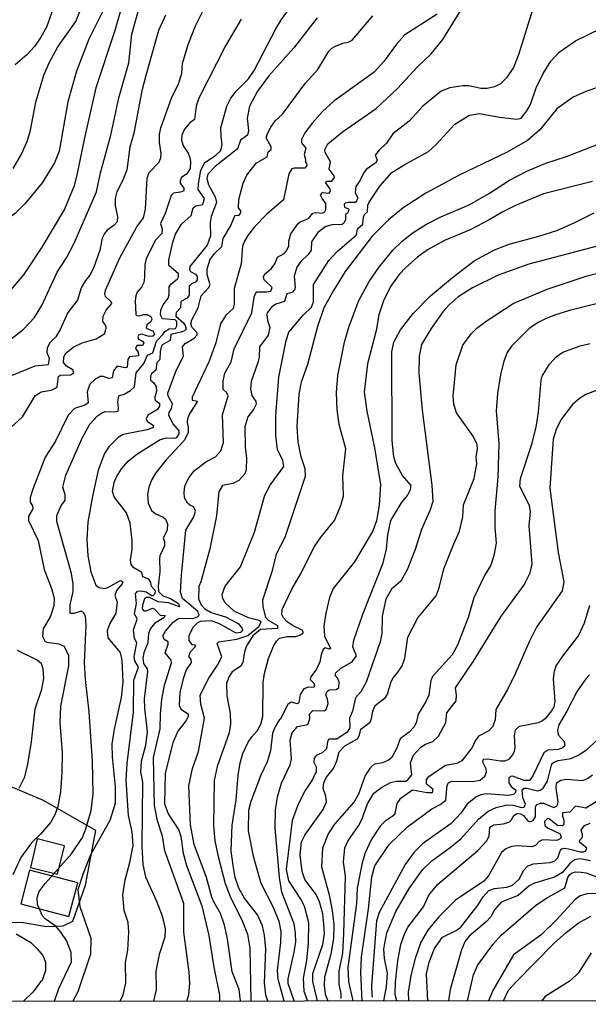
# Model space of a CAD drawing. Extents: x 188424 to 190530, y 1675395 to 1677062.
# Drawn here: x 188942 to 189046, y 1675398 to 1675579 of the extents above; entities that cross this region are included whole.
import ezdxf

# ---------------------------------------------------------------- set-up
doc = ezdxf.new("R2010")
doc.units = 0
doc.header["$LTSCALE"] = 0.04
doc.header["$MEASUREMENT"] = 0
for name, color, linetype in [('U-curvas', 254, 'CONTINUOUS'), ('U-planimétrico', 7, 'CONTINUOUS'), ('V-CURVA_DE_NIVEL', 4, 'CONTINUOUS'), ('V-CURVA_MESTRA', 1, 'CONTINUOUS'), ('V-LOTE', 1, 'CONTINUOUS'), ('V-PREDIO', 7, 'CONTINUOUS'), ('X-LIMITE_1000', 7, 'CONTINUOUS')]:
    doc.layers.add(name, color=color, linetype=linetype)

# ---------------------------------------------------------------- blocks, each defined once
blk = doc.blocks.new('872CIVA')
at = {"layer": 'V-CURVA_DE_NIVEL', "color": 251}
for points in [[(188940.33, 1675552.01), (188941.87, 1675554.66), (188942.97, 1675557.14), (188943.56, 1675559.07), (188944.54, 1675564.21), (188946.02, 1675569.19), (188946.99, 1675571.48), (188948.6, 1675574.41), (188951.88, 1675579.07), (188952.67, 1675580.94)], [(188947.74, 1675581.48), (188946.48, 1675578.06), (188945.44, 1675576.21), (188944.26, 1675574.46), (188942.9, 1675572.93), (188940.73, 1675571.09)], [(188960.61, 1675582.72), (188959.01, 1675577.22), (188955.59, 1675566.86), (188953.49, 1675557.66), (188952.17, 1675551.05), (188951.57, 1675548.83), (188949.84, 1675544.52), (188945.62, 1675537.47), (188942.24, 1675532.43), (188939.54, 1675529.18)], [(188968.43, 1675580.22), (188967.12, 1675577.43), (188964.79, 1675569.13), (188964.08, 1675566.28), (188962.58, 1675558.48), (188961.85, 1675555.9), (188961.33, 1675551.72), (188960.58, 1675549.85), (188959.47, 1675547.68), (188959.13, 1675546.49), (188959.17, 1675545.12), (188959.57, 1675543.12), (188959.53, 1675542.18), (188959, 1675541.54), (188957.68, 1675540.61), (188957.22, 1675540), (188956.78, 1675539.13), (188956.33, 1675536.96), (188955.18, 1675533.65), (188954.49, 1675532.32), (188953.66, 1675531.38), (188952.86, 1675530.01), (188952.24, 1675527.74), (188950.44, 1675525.47), (188949.04, 1675522.3), (188948.25, 1675520.95), (188947.07, 1675519.81), (188946.61, 1675518.89), (188946.58, 1675518.08), (188946.97, 1675517.02), (188946.83, 1675515.83), (188944.33, 1675515.56), (188940, 1675513.81)], [(188982.4, 1675579.54), (188979.49, 1675574.57), (188974.6, 1675564.96), (188974.06, 1675563.46), (188973.75, 1675561.05), (188972.9, 1675560.4), (188971.94, 1675559.27), (188971.42, 1675558.16), (188971.37, 1675557.23), (188971.71, 1675556.19), (188972.64, 1675554.79), (188972.94, 1675553.96), (188973.06, 1675553.31), (188972.97, 1675552), (188972.37, 1675551.04), (188971.41, 1675550.33), (188971.15, 1675549.74), (188971.11, 1675549.27), (188971.79, 1675548.36), (188971.79, 1675547.89), (188971.17, 1675547.61), (188969.88, 1675547.44), (188969.48, 1675547.02), (188968.39, 1675543.73), (188967.5, 1675541.89), (188967.79, 1675540.8), (188967.73, 1675540), (188966.59, 1675538.81), (188964.86, 1675535.42), (188964.6, 1675534.32), (188964.59, 1675531.98), (188964.41, 1675530.96), (188963.99, 1675530.13), (188963.22, 1675529.21), (188962.95, 1675528.56)], [(188972.61, 1675574.82), (188973.96, 1675578.3), (188975.67, 1675581.73)], [(188988.76, 1675577.7), (188989.81, 1675579.45), (188992.45, 1675583.16), (188995.66, 1675585.69), (188999.38, 1675587.93), (189002.18, 1675589.86), (189004.21, 1675591.42), (189006.03, 1675593.15), (189011.29, 1675599.34), (189018.15, 1675607.85), (189022.44, 1675612.76), (189023.77, 1675614.86), (189025.87, 1675619.46), (189031.58, 1675636.55), (189033.53, 1675640.21), (189034.49, 1675641.4), (189036.04, 1675642.91), (189038.32, 1675644.5), (189042.26, 1675646.49), (189044.1, 1675647), (189046.24, 1675647.09), (189048.51, 1675646.65)], [(188987.9, 1675555.97), (188986.98, 1675557.62), (188987.23, 1675558.46), (188987.87, 1675559.62), (188988.7, 1675560.81), (188990, 1675562.03), (188994.17, 1675567.67), (188996.54, 1675570.22), (188998.52, 1675573.62), (188999.08, 1675574.19), (188999.76, 1675574.56), (189001.14, 1675575.08), (189002.12, 1675575.25), (189002.85, 1675575.66), (189006.63, 1675580.11)], [(189018.53, 1675580.43), (189012.56, 1675576.6), (189010.99, 1675574.92), (189008.65, 1675571.74), (189006.9, 1675569.72), (188999.46, 1675564.41), (188997.39, 1675562.49), (188995.52, 1675560.39), (188994.13, 1675558.54), (188993.51, 1675557.33), (188993.51, 1675556.73), (188994.3, 1675555.75), (188993.98, 1675554.58), (188994.25, 1675553.68), (188994.21, 1675553.17), (188994.45, 1675552.94), (188994.5, 1675552.55), (188994.1, 1675552.03), (188992.2, 1675552.07), (188991.7, 1675551.91), (188991.19, 1675551.02), (188990.21, 1675546.25), (188987.14, 1675543.58), (188984.83, 1675541.27), (188983.59, 1675539.67), (188982.97, 1675538.58), (188982.64, 1675537.67), (188982.37, 1675534.4), (188981.12, 1675529.9), (188981.11, 1675526.95), (188980.93, 1675526.2), (188979.57, 1675524.98), (188978.57, 1675523.38), (188977.68, 1675519.85), (188976.48, 1675516.5), (188973.33, 1675509.83), (188973.35, 1675509.3), (188974.32, 1675509.12), (188972.85, 1675506.77), (188972.5, 1675505.88), (188972.41, 1675505.16), (188972.63, 1675504.28), (188972.61, 1675503.26), (188971.86, 1675501.85), (188968.5, 1675498.25), (188966.65, 1675495.94), (188965.92, 1675494.69), (188965.36, 1675493.3), (188965.1, 1675492.01), (188965.26, 1675490.3), (188965.88, 1675488.95), (188966.55, 1675488.41), (188968.03, 1675487.73), (188968.45, 1675487.37), (188968.79, 1675486.5), (188968.72, 1675485.37), (188967.99, 1675483.94), (188968.25, 1675483.26), (188968.27, 1675482.45), (188967.4, 1675480.62), (188967.3, 1675480.06), (188967.39, 1675477.7), (188967.06, 1675475.11), (188967.13, 1675474.04), (188967.97, 1675473.27)], [(189007.27, 1675563.07), (189011.21, 1675566.76), (189014.88, 1675570.73), (189017.41, 1675573.15), (189019.54, 1675575.77), (189023.1, 1675581.51), (189024.38, 1675583.13), (189026.42, 1675585.15), (189027.31, 1675585.9), (189029.37, 1675587.11), (189034.2, 1675588.8), (189035.73, 1675589.86), (189036.25, 1675591.31), (189036.55, 1675594.27), (189037.23, 1675596.63), (189038.11, 1675598.65), (189038.93, 1675599.71), (189040.86, 1675601.1), (189042.82, 1675601.99), (189046.28, 1675602.79), (189051.3, 1675603.35)], [(189036.47, 1675582.39), (189033.5, 1675572.91), (189032.55, 1675570.58), (189031.26, 1675568.69), (189030.15, 1675567.62), (189029.08, 1675567.04), (189027.69, 1675566.74), (189026.57, 1675566.76), (189024.35, 1675567.2), (189023.26, 1675567.24), (189020.82, 1675566.84), (189019.26, 1675566.24), (189015.89, 1675563.49), (189013.36, 1675560.69), (189010.34, 1675558.4), (189009.14, 1675556.67), (189007.81, 1675555.38), (189007.1, 1675554.45), (189007.43, 1675553.61), (189007.26, 1675553.09), (189005.43, 1675551.82), (189004.9, 1675551.13), (189004.28, 1675549.75), (189003.54, 1675548.65), (189003.36, 1675547.58), (189003.87, 1675546.51), (189003.65, 1675546.02), (189003.41, 1675545.74), (189002.09, 1675545.74), (189001.56, 1675545.62), (189001.34, 1675545.4), (189001.4, 1675544.85), (189002.18, 1675544.54), (189002.25, 1675544.32), (189001.98, 1675543.77), (189001.62, 1675543.5), (189001.63, 1675542.62), (189001.31, 1675541.91), (189000.99, 1675541.65), (188999.18, 1675541.63), (188997.98, 1675541.33), (188996.54, 1675540.2), (188995.34, 1675538.51), (188995.26, 1675536.97), (188994.74, 1675536.17), (188993.37, 1675534.87), (188992.63, 1675533.8), (188992.16, 1675532.14), (188992.34, 1675530.07), (188992.23, 1675529.63), (188991.77, 1675529.14), (188990.79, 1675528.92), (188990.37, 1675527.5), (188988.78, 1675527), (188987.94, 1675526.47), (188987.19, 1675525.38), (188987.08, 1675525.03), (188987.22, 1675524), (188987.65, 1675522.67), (188987.33, 1675521.28), (188985.76, 1675519.16), (188985.68, 1675517.22), (188985.48, 1675516.27), (188984.21, 1675512.73), (188984.09, 1675511.39), (188984.36, 1675510.19), (188985.08, 1675509.05), (188985.14, 1675508.57), (188984.67, 1675507.57), (188983.61, 1675506.25), (188983.03, 1675504.39), (188983.12, 1675500.61), (188983.36, 1675498.68), (188983.32, 1675496.46), (188983.07, 1675495.75), (188981.94, 1675494.48), (188980.85, 1675493.97), (188978.94, 1675493.6), (188978.26, 1675492.43), (188977.86, 1675488.02), (188976.59, 1675481.94)], [(189067.37, 1675573.51), (189045.93, 1675566.2), (189043.54, 1675565.12), (189040.57, 1675562.97), (189037.42, 1675559.11), (189035.13, 1675557.14)], [(188956.88, 1675580.96), (188954.31, 1675575.82), (188952, 1675569.9), (188950.41, 1675564.29), (188948.81, 1675555.2), (188947.96, 1675553.04), (188945.71, 1675549.38)], [(188978.66, 1675559.46), (188979.75, 1675563.49), (188980.45, 1675564.96), (188981.43, 1675566.25), (188983.72, 1675568.52), (188984.8, 1675570.06), (188988.76, 1675577.7)], [(188987.27, 1675398.6), (188986.93, 1675399.68), (188986.66, 1675401.93), (188986.9, 1675408.15), (188986.71, 1675410.7), (188986.31, 1675412.46), (188985.38, 1675414.49), (188982.97, 1675417.56), (188981.95, 1675419.36), (188981.3, 1675421.32), (188980.88, 1675423.54), (188980.54, 1675426.27), (188980.75, 1675430.97), (188981.43, 1675435.68), (188981.84, 1675440.22), (188982.17, 1675442.45), (188982.68, 1675444.21), (188983.68, 1675446.31), (188984.32, 1675447.29), (188985.36, 1675448.42), (188986.01, 1675449.6), (188986.35, 1675450.99), (188986.44, 1675457.32), (188986.66, 1675458.91), (188987.39, 1675461.73), (188988.36, 1675464), (188988.92, 1675464.89), (188989.46, 1675465.42), (188990.78, 1675465.78), (188992.45, 1675465.78), (188993.18, 1675466.02), (188993.78, 1675466.46), (188993.74, 1675466.89), (188991.98, 1675467.71), (188990.86, 1675468.47), (188990.18, 1675469.17), (188989.85, 1675469.8), (188989.94, 1675470.71), (188991.69, 1675474.46), (188993.29, 1675477.22), (188995.88, 1675482.35), (188997.1, 1675484.13), (188999.58, 1675487.15), (189000.75, 1675489.88), (189001.21, 1675491.67), (189001.14, 1675495.34), (189001.69, 1675500.35), (189000.45, 1675504.84), (189000.06, 1675507.57), (188999.92, 1675510.71), (189000.17, 1675513.86), (189001.43, 1675519.98), (189002.29, 1675522.95), (189004.07, 1675527.65), (189005.94, 1675531.16), (189007.76, 1675533.74), (189010.34, 1675536.94), (189012.05, 1675538.63), (189014.1, 1675540.23), (189016.52, 1675541.74), (189019.03, 1675543), (189024.53, 1675545.38), (189028.17, 1675547.45), (189031.84, 1675549.87), (189035, 1675551.51), (189038.53, 1675553), (189042.31, 1675554.23), (189054.03, 1675558.78)], [(188967.31, 1675558.26), (188967.55, 1675559.46), (188969.56, 1675564.97), (188970.85, 1675567.59), (188971.43, 1675569.51), (188971.56, 1675571.34), (188972.61, 1675574.82)], [(189047.15, 1675549.61), (189038.13, 1675547.31), (189032.97, 1675545.18), (189030.6, 1675544.03), (189028.09, 1675542.52), (189024.57, 1675540.7), (189019.84, 1675538.74), (189016.71, 1675537.01), (189014.85, 1675535.67), (189012.74, 1675533.76), (189011.52, 1675532.47), (189009.92, 1675530.27)], [(188992.16, 1675398.6), (188991.05, 1675401.83), (188991.05, 1675402.66), (188992.17, 1675407.57), (188992.45, 1675409.41), (188992.4, 1675411.05), (188992.15, 1675412.83), (188989.85, 1675418.65), (188989.45, 1675421.37), (188988.62, 1675430.47), (188988.68, 1675433.75), (188989.09, 1675436.22), (188989.8, 1675438.73), (188991.39, 1675442.09), (188991.66, 1675443.24), (188991.44, 1675446.67), (188991.76, 1675448.02), (188992.76, 1675449.18), (188994.69, 1675449.52), (188995.03, 1675450.56), (188994.99, 1675451.43), (188995.57, 1675452.14), (188997.7, 1675452.03), (188998.03, 1675452.31), (188998.41, 1675453.44), (188998.32, 1675454.2), (188997.99, 1675455), (188998.17, 1675455.55), (188998.57, 1675455.91), (188999.91, 1675456.02), (189000.36, 1675456.34), (189000.46, 1675457.32), (189000.21, 1675458.01), (188999.7, 1675458.56), (188999.81, 1675459.09), (189000.74, 1675459.91), (189002.83, 1675461.09), (189003.63, 1675462.22), (189002.99, 1675463.88), (189003.14, 1675465.07), (189004.79, 1675469.85), (189008.57, 1675479.34), (189009.18, 1675481.86), (189009.41, 1675484.48), (189009.94, 1675487.12), (189011.92, 1675490.37), (189013.03, 1675491.71), (189013.6, 1675492.84), (189013.72, 1675493.55), (189012.14, 1675495.41), (189010.9, 1675497.66), (189010.49, 1675498.86), (189010.19, 1675501.89), (189010.15, 1675518.19), (189010.52, 1675520), (189011.76, 1675522.27), (189014.1, 1675525.27), (189017.27, 1675528.5), (189021.35, 1675531.93), (189025.34, 1675534.96), (189029.07, 1675537), (189031.76, 1675538.07), (189037.26, 1675539.52), (189040.57, 1675540.59), (189043.77, 1675541.98), (189047.44, 1675543.85)], [(188998.61, 1675551.89), (188998.85, 1675553.24), (188997.89, 1675554.95), (188997.77, 1675555.42), (188998.38, 1675556.51), (189001.03, 1675558.75), (189007.27, 1675563.07)], [(188941.44, 1675437.8), (188942.49, 1675439.9), (188943.07, 1675442.23), (188943.71, 1675446.33), (188944.39, 1675452.42), (188945.66, 1675456.06), (188945.98, 1675458), (188945.9, 1675459.79), (188945.58, 1675460.69), (188944.77, 1675461.38), (188941.18, 1675463.18)], [(188939.21, 1675503.61), (188942.09, 1675506.21), (188944.44, 1675510.08), (188945.51, 1675510.81), (188947.39, 1675511.15), (188948.17, 1675511.5), (188948.46, 1675511.78), (188948.7, 1675513.66), (188949.01, 1675513.92), (188950.95, 1675513.99), (188951.53, 1675514.36), (188951.33, 1675514.89), (188950.17, 1675515.57), (188949.61, 1675516.26), (188949.67, 1675517.28), (188950.05, 1675517.95), (188951.4, 1675519.1), (188953.06, 1675519.85), (188955.68, 1675520.61), (188957.26, 1675521.59), (188957.51, 1675522.65), (188957.41, 1675523.08), (188956.88, 1675523.79), (188956.93, 1675524.8), (188957.52, 1675525.92), (188958.53, 1675527.12), (188958.42, 1675527.45), (188957.35, 1675528.43), (188957.26, 1675528.87), (188957.4, 1675529.6), (188960.02, 1675535.56), (188963.14, 1675541.26), (188964.36, 1675542.93), (188964.74, 1675544.51), (188965.06, 1675550.21), (188965.39, 1675551.2), (188967.21, 1675553.13), (188967.55, 1675553.96), (188967.62, 1675554.73), (188967.3, 1675556.8), (188967.31, 1675558.26)], [(188947.96, 1675398.56), (188948.78, 1675400.92), (188951.11, 1675405.8), (188951.03, 1675407.53), (188950.19, 1675409.76), (188949.17, 1675411.3), (188948.28, 1675412.34), (188946.26, 1675413.7), (188945.78, 1675414.3), (188944.86, 1675416.38), (188944.77, 1675417.65), (188945.18, 1675418.78), (188946.24, 1675420.23), (188951.09, 1675425.69), (188953.14, 1675428.7), (188953.78, 1675430.34), (188954.73, 1675433.71), (188955.11, 1675436.79), (188954.97, 1675442.81), (188954.39, 1675451.85), (188953.71, 1675457.81), (188953.51, 1675460.91), (188953.79, 1675467.87), (188953.68, 1675469.49), (188953.3, 1675470.17), (188952.92, 1675470.4), (188951.53, 1675469.98), (188951, 1675470.02), (188950.84, 1675470.2), (188950.89, 1675471.62), (188951.39, 1675474.03), (188951.43, 1675475.38), (188951.13, 1675477.34), (188948.4, 1675486.93), (188948.4, 1675488.07), (188949.2, 1675489.88), (188949.97, 1675490.82), (188949.95, 1675491.86), (188949.49, 1675493.26), (188950.08, 1675495.48), (188953.06, 1675502.32), (188954.51, 1675504.86), (188955.91, 1675506.43), (188956.66, 1675506.9), (188957.33, 1675507.19), (188959.03, 1675507.14), (188959.68, 1675507.3), (188959.8, 1675507.99), (188959.62, 1675509.01), (188959.83, 1675510.1), (188960.81, 1675510.41), (188961.97, 1675511.06), (188962.7, 1675511.74), (188963.04, 1675514.32), (188964.46, 1675516.05), (188965.12, 1675517.61), (188966.11, 1675518.03), (188966.8, 1675520.19), (188967.95, 1675521.39), (188968.31, 1675521.97), (188969.1, 1675522.43), (188970.28, 1675522.5), (188970.53, 1675523.01), (188970.55, 1675523.8), (188970.23, 1675524.08), (188967.88, 1675524.29), (188967.53, 1675525.05), (188967.59, 1675525.89), (188967.99, 1675526.87), (188968.93, 1675528.07), (188969.1, 1675528.72), (188969.1, 1675530.16), (188969.42, 1675530.65), (188970.64, 1675531.67), (188970.81, 1675532.01), (188970.81, 1675532.61), (188969.03, 1675534.12), (188969.03, 1675535.09), (188969.77, 1675538.39), (188970.26, 1675539.89), (188971.38, 1675541.75), (188973.14, 1675543.31), (188973.52, 1675544.72), (188974.03, 1675545.13), (188975.34, 1675545.36), (188975.65, 1675546.45), (188974.48, 1675548.15), (188974.49, 1675549.16), (188974.95, 1675551.7), (188975.67, 1675553.11), (188977.65, 1675554.38), (188978.63, 1675555.31), (188978.89, 1675556.41), (188978.67, 1675557.86), (188978.66, 1675559.46)], [(188982.77, 1675549.31), (188983.42, 1675550.74), (188985.12, 1675552.98), (188987.19, 1675554.13), (188987.36, 1675555.06), (188987.88, 1675555.47), (188987.9, 1675555.97)], [(189035.13, 1675557.14), (189031.4, 1675555.02), (189022.53, 1675550.76), (189016.4, 1675547.44), (189012.24, 1675544.74), (189009.52, 1675542.51)], [(188972.37, 1675398.58), (188972.75, 1675399.72), (188972.93, 1675401.83), (188972.79, 1675403.92), (188971.8, 1675411.29), (188971.79, 1675416.58), (188968.33, 1675426.25), (188967.89, 1675428.95), (188966.97, 1675431.81), (188966.43, 1675434.64), (188966.21, 1675443.43), (188967.46, 1675448.75), (188967.51, 1675451.53), (188967.77, 1675454.13), (188968.27, 1675456.78), (188969.53, 1675460.88), (188969.46, 1675461.42), (188968.37, 1675462.76), (188968.92, 1675464.36), (188968.92, 1675464.79), (188968.17, 1675465.2), (188967.95, 1675465.88), (188968.41, 1675466.75), (188969.86, 1675468.37), (188970.68, 1675469.04), (188971.06, 1675469.15), (188973.47, 1675469.07), (188974.34, 1675469.37), (188974.61, 1675469.66), (188974.39, 1675470.35), (188971.55, 1675472.78), (188971.2, 1675473.95), (188971.37, 1675477.07), (188972.19, 1675485.32), (188973.66, 1675487.8), (188973.97, 1675488.86), (188973.59, 1675489.7), (188973.1, 1675489.84), (188972.46, 1675490.33), (188971.93, 1675491.3), (188971.86, 1675492.28), (188972.02, 1675493.44), (188972.71, 1675495.01), (188973.72, 1675496.26), (188975.88, 1675497.92), (188977.66, 1675498.86), (188978.64, 1675499.94), (188979.15, 1675501.48), (188978.96, 1675506.62), (188979.97, 1675510.13), (188979.76, 1675510.65), (188979.08, 1675511.25), (188979.07, 1675512.89), (188979.39, 1675514.25), (188980.52, 1675516.37), (188981.1, 1675518.79), (188984.37, 1675525.37), (188984.77, 1675528.3), (188985.02, 1675528.98), (188985.26, 1675529.27), (188987.1, 1675529.25), (188987.85, 1675529.39), (188988.08, 1675530.09), (188986.63, 1675531.49), (188986.48, 1675532.06), (188986.74, 1675532.57), (188987.89, 1675533.51), (188988.6, 1675534.45), (188989.07, 1675535.63), (188990.28, 1675536.31), (188990.75, 1675536.8), (188991.17, 1675537.74), (188991.19, 1675538.62), (188991.52, 1675539.93), (188992.87, 1675541.89), (188993.26, 1675542.18), (188994.81, 1675542.78), (188995.56, 1675543.78), (188996.08, 1675543.89), (188997.34, 1675543.74), (188997.78, 1675544.03), (188997.96, 1675544.36), (188998.01, 1675545.56), (188997.28, 1675546.44), (188997.03, 1675547.05), (188997.38, 1675547.56), (188998.6, 1675547.47), (188998.83, 1675547.82), (188998.81, 1675548.18), (188997.96, 1675549.38), (188998.1, 1675549.69), (188999.12, 1675549.65), (188999.56, 1675550.34), (188999.54, 1675550.64), (188998.61, 1675551.89)], [(188945.71, 1675549.38), (188942.48, 1675545.47), (188940.76, 1675543.78), (188934.64, 1675539.14), (188929.8, 1675534.42), (188927.62, 1675531.84), (188925.46, 1675529.01), (188923.71, 1675525.99), (188918.82, 1675515.57), (188917.03, 1675512.64), (188914.98, 1675510.31), (188911.47, 1675506.95), (188907.94, 1675506.5)], [(188960.08, 1675398.57), (188960.61, 1675399.73), (188961.15, 1675401.86), (188961.09, 1675405.66), (188961.47, 1675407.95), (188961.69, 1675411.28), (188961.53, 1675413.03), (188960.82, 1675415.25), (188960.54, 1675418.18), (188960.98, 1675420.91), (188961.87, 1675424.09), (188962.45, 1675427.23), (188962.27, 1675429.75), (188961.63, 1675432.75), (188961.17, 1675439.33), (188961.35, 1675442.35), (188962.53, 1675451.81), (188962.59, 1675457.7), (188963.48, 1675460.13), (188962.77, 1675461.29), (188962.68, 1675462.06), (188963.13, 1675464.6), (188962.7, 1675465.37), (188962.51, 1675466.96), (188963.24, 1675468.93), (188962.73, 1675470.02), (188963.08, 1675471.84), (188962.9, 1675473.64), (188963.27, 1675474.1), (188963.94, 1675474.18), (188964.84, 1675474), (188965.92, 1675473.29), (188966.17, 1675473.29), (188966.55, 1675473.67), (188966.62, 1675474.2), (188965.83, 1675474.97), (188965.7, 1675475.7), (188965.37, 1675476.33), (188964.26, 1675476.73), (188964.08, 1675477.55), (188962.57, 1675478.42), (188962.1, 1675479.02), (188961.97, 1675479.84), (188962.27, 1675481.93), (188962.27, 1675483.44), (188961.95, 1675486.67), (188961.27, 1675488.54), (188958.97, 1675491.5), (188958.69, 1675492.48), (188958.99, 1675494.14), (188959.4, 1675495.19), (188960.32, 1675496.64), (188961.57, 1675498.04), (188963.17, 1675499.34), (188967.48, 1675502.06), (188968.59, 1675502.37), (188970.05, 1675502.28), (188970.54, 1675502.44), (188970.97, 1675503.12), (188970.95, 1675503.63), (188969.82, 1675504.94), (188969.06, 1675506.47), (188969.13, 1675507.05), (188969.57, 1675507.75), (188969.73, 1675508.65), (188968.94, 1675510.03), (188968.84, 1675510.61), (188970.34, 1675514.6), (188971.73, 1675517.47), (188971.55, 1675519.13), (188972.08, 1675519.76), (188973.7, 1675520.7), (188974.28, 1675521.32), (188974.28, 1675521.72), (188973.29, 1675522.76), (188973.1, 1675523.43), (188973.27, 1675524.09), (188974.44, 1675526.29), (188975.01, 1675528.56), (188976.37, 1675529.99), (188976.66, 1675530.54), (188976.1, 1675532.47), (188976.12, 1675533.42), (188976.63, 1675535.11), (188977.44, 1675536.31), (188978.83, 1675537.61), (188979.05, 1675539.09), (188980.39, 1675541.39), (188981.3, 1675543.38), (188981.96, 1675543.31), (188982.32, 1675543.85), (188982.3, 1675544.2), (188981.88, 1675544.76), (188981.94, 1675546.31), (188982.77, 1675549.31)], [(188996.45, 1675398.61), (188995.61, 1675402.16), (188995.61, 1675403.68), (188997.43, 1675408.99), (188997.73, 1675411.05), (188997.63, 1675412.82), (188997.41, 1675414.68), (188996.84, 1675416.89), (188996.21, 1675418.22), (188994.13, 1675420.96), (188993.64, 1675422.48), (188993.28, 1675425.51), (188993.5, 1675427.92), (188994.14, 1675429.16), (188997.49, 1675433.87), (188998.09, 1675435.29), (188997.97, 1675436.32), (188997.52, 1675437.76), (188997.61, 1675438.82), (188998.03, 1675439.76), (188999.39, 1675441.44), (189000.01, 1675442.87), (189000.47, 1675444.53), (189001.47, 1675445.63), (189003.83, 1675446.91), (189004.2, 1675447.56), (189004.43, 1675448.67), (189006.14, 1675449.96), (189006.43, 1675450.67), (189006.65, 1675451.98), (189007.1, 1675453.07), (189009.01, 1675454.53), (189009.38, 1675455.13), (189010.01, 1675457.46), (189010.37, 1675458.16), (189011.15, 1675459), (189012.05, 1675460.34), (189012.55, 1675461.75), (189013.1, 1675465.62), (189014.94, 1675469.19), (189018.29, 1675473.28), (189018.9, 1675474.72), (189019.73, 1675478.21), (189021.57, 1675482.84), (189022.65, 1675485.14), (189023.23, 1675487.81), (189023.38, 1675490.01), (189025.34, 1675494.84), (189025.84, 1675497.56), (189025.72, 1675498.82), (189025.95, 1675500.31), (189025.85, 1675501.15), (189025.11, 1675502.7), (189022.09, 1675506.95), (189021.59, 1675508.55), (189021.44, 1675510.04), (189022, 1675515.8), (189023.25, 1675519.41), (189024.74, 1675521.51), (189025.84, 1675522.58), (189027.53, 1675523.86), (189032.49, 1675527.1), (189038.75, 1675529.76), (189046.15, 1675532.23), (189061.12, 1675536.05)], [(189009.52, 1675542.51), (189006.51, 1675539.54), (189001.56, 1675532.99), (188999.39, 1675529.53), (188997.64, 1675526.3), (188996.44, 1675522.87), (188994.62, 1675515.9), (188993.45, 1675512.63), (188992.98, 1675510.43), (188992.66, 1675504.44), (188992.81, 1675501.64), (188993.29, 1675499.09), (188994.12, 1675496.71), (188994.15, 1675495.26), (188990.45, 1675484), (188988.86, 1675480.9), (188988.02, 1675477.7), (188986.33, 1675472.48), (188986.36, 1675471.2), (188986.84, 1675469.29), (188987.36, 1675468.74), (188989.1, 1675467.77), (188989.09, 1675467.24), (188985.97, 1675467.04), (188984.5, 1675465.87), (188983.39, 1675464.06), (188983.01, 1675462.93), (188982.66, 1675460.99), (188982.29, 1675460.31), (188980.71, 1675459.22), (188980.17, 1675458.38), (188979.7, 1675457.15), (188979.75, 1675454.84), (188980.38, 1675451.59), (188980.44, 1675449.66), (188980.18, 1675448.03), (188977.93, 1675441.82), (188977.38, 1675439.2), (188977.26, 1675430.87), (188977.54, 1675428.11), (188978.05, 1675425.48), (188979.41, 1675420.27), (188980.36, 1675417.83), (188982.65, 1675413.26), (188983.53, 1675410.88), (188983.99, 1675408.33), (188984.15, 1675398.6)], [(189051.3, 1675527.9), (189042.9, 1675525.85), (189040.1, 1675524.99), (189038.49, 1675524.3), (189037.26, 1675523.68), (189035.49, 1675522.49), (189032.22, 1675519.26), (189031.42, 1675518.08), (189030.78, 1675516.5), (189030.17, 1675513.95), (189029.6, 1675510.52), (189029.36, 1675507.34), (189029.85, 1675501.33), (189029.7, 1675495.09), (189029.16, 1675488.89), (189029.12, 1675485.83), (189029.37, 1675482.97), (189028.92, 1675480.71), (189028.38, 1675478.93), (189027.2, 1675476.99), (189025.24, 1675472.87), (189024.2, 1675469.28), (189022.28, 1675464.14), (189021.28, 1675462.35), (189017.67, 1675458.4), (189017.35, 1675457.67), (189016.97, 1675454.94), (189016.37, 1675453.68), (189015, 1675451.47), (189014.63, 1675449.85), (189014.25, 1675449.14), (189013.33, 1675448.11), (189011.66, 1675446.89), (189010.99, 1675445.08), (189010.09, 1675443.39), (189009.54, 1675442.96), (189008.43, 1675442.45), (189007.03, 1675442.22), (189006.61, 1675442.01), (189006.12, 1675441.45), (189005.24, 1675440.12), (189004.02, 1675436.73)], [(189000.82, 1675399.04), (189000.83, 1675399.61), (189000.84, 1675399.97), (189000.44, 1675401.62), (189000.42, 1675404.11), (189001.13, 1675407.39), (189001.33, 1675411.03), (189001.6, 1675421.57), (189001.26, 1675424.19), (189001.51, 1675426.84), (189002.02, 1675428.04), (189004.03, 1675430.85), (189004.63, 1675432.06), (189005.64, 1675434.9), (189006.85, 1675436.87), (189008.23, 1675437.96), (189009.91, 1675438.83), (189010.94, 1675439.11), (189012.71, 1675439.12), (189013.12, 1675439.34), (189013.81, 1675440.28), (189013.59, 1675442.49), (189014.12, 1675443.89), (189015.52, 1675445.37), (189016.35, 1675445.91), (189017.71, 1675446.43), (189018.74, 1675447.38), (189020.11, 1675449.91), (189020.26, 1675451.69), (189022, 1675453.93), (189022.06, 1675454.93), (189021.9, 1675456.31), (189025.22, 1675461.22), (189030.23, 1675469.38), (189034.56, 1675475.25), (189035.63, 1675477.46), (189036.03, 1675479.14), (189035.45, 1675486.15), (189035.68, 1675488.82), (189035.54, 1675489.84), (189033.74, 1675493.47), (189033.89, 1675494.88), (189035.97, 1675501.21), (189036.78, 1675504.3), (189037.21, 1675507.11), (189037.65, 1675513.02), (189037.85, 1675513.75), (189039.21, 1675515.94), (189040.41, 1675517.3), (189041.66, 1675518.15), (189044.87, 1675519.34), (189046.68, 1675519.74)], [(189009.92, 1675530.27), (189008.6, 1675527.62), (189007.76, 1675525), (189007.24, 1675522.17), (189005.68, 1675516.03), (189005.04, 1675510.8), (189005.52, 1675507.28)], [(188962.95, 1675528.56), (188962.82, 1675527.63), (188962.95, 1675525.07), (188963.15, 1675524.9), (188963.65, 1675524.85)], [(188963.65, 1675524.85), (188964.46, 1675525.1), (188965.03, 1675525.1), (188965.8, 1675524.65), (188965.92, 1675524.14), (188965.66, 1675523.65), (188965.01, 1675523.16), (188964.89, 1675522.57), (188966.17, 1675522.03), (188966.43, 1675521.34), (188966.12, 1675521.08), (188965.43, 1675521.05), (188964.04, 1675521.45), (188963.52, 1675521.36), (188963.33, 1675520.98), (188963.47, 1675520.53), (188964.17, 1675520.19), (188964.41, 1675519.81), (188964.21, 1675519.35), (188963.12, 1675519.37), (188962.93, 1675518.83), (188963.37, 1675518.18), (188963.45, 1675517.5), (188961.77, 1675517.26), (188961.51, 1675516.81), (188961.37, 1675515.37), (188961.03, 1675515.28), (188959.51, 1675515.58), (188958.88, 1675514.72), (188958.61, 1675513.43), (188957.97, 1675513.3), (188956.99, 1675513.64), (188956.37, 1675513.66), (188955.32, 1675513.05), (188954.46, 1675512.28), (188953.99, 1675510.87), (188954.17, 1675508.79), (188953.57, 1675508.39), (188951.66, 1675507.77), (188950.51, 1675506.52), (188948.18, 1675501.78), (188946.25, 1675498.8), (188943.97, 1675492.93), (188943.51, 1675491.37), (188943.47, 1675490.49), (188943.91, 1675489.84), (188943.97, 1675489.28), (188943.2, 1675487.95), (188943.2, 1675487.15), (188944.95, 1675483.42), (188946.09, 1675478.1), (188947.45, 1675474.63), (188947.91, 1675472.8), (188947.87, 1675471.4), (188947.22, 1675469.48), (188945.87, 1675467.18), (188945.77, 1675465.78), (188946.17, 1675464.92), (188946.57, 1675464.69), (188948.77, 1675464.4), (188949.73, 1675463.98), (188950.53, 1675462.24), (188950.58, 1675460.38), (188949.06, 1675452.89), (188948.97, 1675449.91), (188949.37, 1675444.31), (188949.31, 1675440.69), (188949.11, 1675437.13), (188948.61, 1675434.45), (188948.01, 1675432.89), (188947.22, 1675431.47), (188945.42, 1675429.31), (188943.74, 1675427.71), (188941.78, 1675425.05), (188940.27, 1675421.83)], [(188940.93, 1675410.97), (188943.6, 1675409.36), (188944.78, 1675408.23), (188945.82, 1675406.99), (188946.31, 1675405.76), (188946.33, 1675404.19), (188945.68, 1675402.35), (188945.38, 1675402.15), (188944.02, 1675400.26), (188942.27, 1675398.55)], [(189051.99, 1675512.66), (189045.91, 1675510.32), (189044.71, 1675509.63), (189043.42, 1675508.52), (189041.31, 1675505.7), (189040.43, 1675503.89), (189039.88, 1675502.11), (189039.29, 1675493.08), (189040.78, 1675481.26), (189041.82, 1675475.83), (189041.52, 1675474.18), (189036.84, 1675467.46), (189035.45, 1675464.76), (189032.94, 1675459.02), (189031.44, 1675456.01), (189029.33, 1675452.3), (189029.18, 1675450.38), (189028.73, 1675449.12), (189028.02, 1675448.35), (189026.14, 1675447.41), (189025.45, 1675446.41), (189024.98, 1675445.32), (189023.07, 1675442.87), (189022.13, 1675442.36), (189020.02, 1675441.98), (189016.8, 1675439.76), (189016.49, 1675439.42), (189016.45, 1675438.65), (189017.71, 1675437.67), (189017.56, 1675436.94)], [(189005.52, 1675507.28), (189006.98, 1675500.5), (189008.04, 1675493.74), (189007.84, 1675489.97), (189007.34, 1675487.08), (189006.67, 1675485.24), (189003.26, 1675479.52), (188999.36, 1675474.61), (188998.67, 1675472.93), (188997.97, 1675470.04), (188997.62, 1675467.68), (188997.72, 1675465.82), (188998.83, 1675463.54), (188998.68, 1675463.45), (188997.87, 1675463.69), (188997.48, 1675463.33), (188997.1, 1675462.46), (188996.87, 1675461.07), (188996.24, 1675459.71), (188995.19, 1675458.31), (188995.12, 1675457.84), (188995.76, 1675457.18), (188995.87, 1675456.78), (188995.76, 1675456.33), (188994.81, 1675456.42), (188993.92, 1675456.13), (188993.28, 1675455.04), (188993.01, 1675453.58), (188992.74, 1675453.35), (188991.57, 1675453.65), (188990.97, 1675453.2), (188989.59, 1675450.45), (188989.45, 1675450.46), (188988.63, 1675449.1), (188988.16, 1675447.94), (188987.77, 1675444.66), (188987.17, 1675442.64), (188986.03, 1675440.22), (188984.15, 1675435.36), (188983.75, 1675433.7), (188983.69, 1675429.92), (188984.58, 1675425.3), (188986.01, 1675420.32), (188988.25, 1675415.9), (188989.33, 1675413.3), (188989.69, 1675411.39), (188989.64, 1675409.34), (188988.99, 1675404.2), (188989.14, 1675402.7), (188990.25, 1675398.6)], [(189046.6, 1675458.69), (189045.88, 1675457.95), (189044.31, 1675455.69), (189042.42, 1675451.97), (189040.93, 1675449.5), (189040.69, 1675448.5), (189040.83, 1675447.66), (189041.91, 1675446.4)], [(189008.66, 1675398.62), (189009.17, 1675401.23), (189009.37, 1675403.7), (189008.78, 1675406.42), (189008.66, 1675408.23), (189009.2, 1675411.15), (189010.88, 1675415.1), (189013.33, 1675419.29), (189015.79, 1675422.78), (189017.52, 1675424.44), (189020.91, 1675426.87), (189022.87, 1675428.49), (189026.11, 1675432.12), (189027.91, 1675433.54), (189029.4, 1675434.27), (189031.4, 1675434.76), (189032.53, 1675434.68), (189034.02, 1675434.27), (189034.53, 1675434.32), (189034.78, 1675434.85), (189034.27, 1675436.02), (189034.18, 1675437.49), (189034.53, 1675437.78), (189035, 1675437.81), (189036.97, 1675437.3), (189037.49, 1675437.41), (189038.02, 1675437.8), (189038.86, 1675439.07), (189039.66, 1675442.3), (189039.98, 1675442.6), (189040.82, 1675442.89), (189043.22, 1675443.3), (189044.64, 1675443.92), (189046.02, 1675444.85), (189048.04, 1675446.69)], [(189011.05, 1675398.62), (189010.74, 1675399.79), (189010.8, 1675402.08), (189011.24, 1675405.99), (189011.82, 1675408.99), (189012.47, 1675410.91), (189013.11, 1675412.22), (189015.97, 1675415.92), (189016.98, 1675418.11), (189018.58, 1675420.08), (189026.02, 1675426.33), (189027.63, 1675428.09), (189028.07, 1675429.03), (189028.24, 1675430.65), (189028.97, 1675431.03), (189030.68, 1675431.21), (189031.75, 1675431.54), (189032.14, 1675431.91), (189032.62, 1675432.76), (189033.27, 1675433.12), (189033.86, 1675433.1), (189034.4, 1675432.78), (189035.16, 1675431.83), (189035.6, 1675431.63), (189036.22, 1675431.85), (189036.65, 1675432.52), (189036.65, 1675434.38), (189036.87, 1675434.79), (189037.55, 1675435.07), (189038.13, 1675435.02), (189039.98, 1675434.25), (189040.6, 1675434.58), (189040.82, 1675435.29), (189040.44, 1675437.83), (189040.5, 1675438.8), (189041.28, 1675439.27), (189042.31, 1675439.47), (189045.28, 1675439.25), (189046.24, 1675439.59), (189047.15, 1675440.25)], [(188976.59, 1675481.94), (188974.96, 1675475.86), (188974.59, 1675474.95), (188974.54, 1675472.72), (188975.03, 1675471.59), (188975.68, 1675470.86)], [(189048.1, 1675435.47), (189045.91, 1675434.14), (189044, 1675434.47), (189042.98, 1675433.39), (189041.58, 1675433.27), (189041.58, 1675432.67), (189041.87, 1675431.94), (189041.85, 1675431.1), (189041.6, 1675430.85), (189040.66, 1675430.92), (189039.22, 1675432.09), (189038.93, 1675432.21), (189038.69, 1675432.12), (189038.27, 1675431.65), (189038.35, 1675430.92), (189038.81, 1675430.48), (189041.17, 1675429.41)], [(188965.48, 1675472.97), (188964.94, 1675472.93), (188964.55, 1675472.71), (188964.17, 1675471.51), (188964.14, 1675470.88), (188964.46, 1675470.49), (188964.86, 1675470.49), (188966.01, 1675470.97), (188966.32, 1675470.86), (188967.48, 1675469.71), (188968.37, 1675469.6), (188968.15, 1675469.22), (188966.43, 1675468.13), (188965.66, 1675467.22), (188965.31, 1675466.31), (188965.19, 1675464.56), (188964.46, 1675462.75), (188964.28, 1675461.77), (188964.37, 1675460.78), (188965.04, 1675459.8), (188965.1, 1675459.29), (188964.53, 1675454.24), (188964.55, 1675452.58), (188965.07, 1675448.18), (188964.75, 1675445.7), (188963.94, 1675442.7), (188963.84, 1675440.83), (188964.22, 1675438.93), (188964.1, 1675427.09), (188964.24, 1675423.74), (188964.72, 1675421.49), (188966.78, 1675416.99), (188967.81, 1675414.26), (188968.35, 1675411.91), (188968.31, 1675410.33), (188967.28, 1675407.14), (188966.66, 1675404.1), (188966.7, 1675400.67), (188966.24, 1675398.58)], [(188967.97, 1675473.27), (188969.36, 1675472.75), (188970.83, 1675471.84), (188970.99, 1675471.25), (188968.99, 1675471.93), (188967.06, 1675472.17), (188965.48, 1675472.97)], [(188975.68, 1675470.86), (188976.86, 1675470.2), (188979.48, 1675469.35), (188981.83, 1675468.13), (188982.59, 1675467.26), (188982.63, 1675466.93), (188982.28, 1675466.49), (188981.48, 1675466.4), (188978.26, 1675468.16), (188976.84, 1675468.62), (188974.81, 1675468.49), (188974.28, 1675468.22), (188973.56, 1675467.46), (188972.75, 1675465.91), (188972.75, 1675465), (188973.3, 1675464.31), (188973.79, 1675464.24), (188973.94, 1675463.89), (188973.01, 1675462.87), (188972.75, 1675462.24), (188972.75, 1675461.96), (188973.08, 1675461.53), (188973.14, 1675460.98), (188972.23, 1675459.64), (188971.69, 1675457.97), (188971.07, 1675455.43), (188970.93, 1675453.12), (188971.26, 1675452.34), (188972.61, 1675451.49), (188972.61, 1675451.03), (188972.26, 1675450.29), (188970.7, 1675448.32), (188969.77, 1675446.19), (188968.36, 1675440.57), (188968.24, 1675434.91), (188968.95, 1675433.09), (188970.92, 1675430.09), (188971.28, 1675428.89), (188971.68, 1675425.83), (188972.28, 1675423.57), (188975.1, 1675416.11), (188976.43, 1675410.68), (188977.35, 1675404.83), (188978.41, 1675399.67), (188978.41, 1675398.59)], [(189046.75, 1675424.39), (189044.9, 1675424.79), (189043.82, 1675424.59), (189042.91, 1675423.87), (189041.61, 1675422.26), (189040.11, 1675421.42), (189036.44, 1675420.32), (189035.45, 1675419.79), (189033.44, 1675418.06), (189030.32, 1675416.78), (189029.05, 1675415.41), (189028.4, 1675414.11), (189027.57, 1675413.21), (189024.4, 1675410.56), (189023.68, 1675409.59), (189023, 1675408.04), (189020.88, 1675400.71), (189020.62, 1675398.63)], [(189024.12, 1675398.64), (189025.22, 1675403.39), (189025.95, 1675405.15), (189028.74, 1675409.03), (189030.27, 1675410.7), (189036.64, 1675416.19), (189038.51, 1675417.45), (189042.06, 1675419.45), (189042.57, 1675421.32), (189042.98, 1675421.92), (189043.38, 1675422.19), (189044.06, 1675422.37), (189045.04, 1675422.35), (189045.99, 1675422.19), (189047.95, 1675421.5)], [(189049.52, 1675418.46), (189046.17, 1675418.34), (189044.84, 1675417.94), (189043.91, 1675417.27), (189040.46, 1675413.5), (189037.61, 1675410.69), (189032.56, 1675407.11), (189028.77, 1675400.52), (189027.98, 1675398.64)], [(189041.91, 1675446.4), (189042.04, 1675445.63), (189041.62, 1675445.25), (189040.86, 1675444.92)], [(189040.86, 1675444.92), (189038.93, 1675444.8), (189038.18, 1675444.32), (189036.13, 1675440.09), (189035.51, 1675439.25), (189034.53, 1675439.23), (189032.38, 1675440.03), (189032, 1675439.94), (189031.74, 1675439.65), (189031.74, 1675438.78), (189032.13, 1675438.13), (189032.98, 1675437.46), (189032.97, 1675437.01), (189032.58, 1675436.65), (189031.58, 1675436.45), (189027.58, 1675436.78), (189026.57, 1675436.58), (189025.64, 1675436.18), (189024.05, 1675434.87), (189022.85, 1675433.22), (189021.09, 1675431.3), (189015.8, 1675427.58), (189014.27, 1675426.03), (189012.62, 1675423.77), (189007.81, 1675414.91), (189007.32, 1675413.39), (189006.38, 1675401.39), (189006.48, 1675399.62), (189006.5, 1675399.29)], [(189030.7, 1675398.64), (189031.68, 1675400.57), (189033.05, 1675402.14), (189040.14, 1675409.32), (189042.26, 1675411.19), (189044.46, 1675412.93), (189046.8, 1675414.25)], [(189004.02, 1675436.73), (189003.2, 1675435.3), (188999.61, 1675431.18), (188998.43, 1675429.38), (188997.36, 1675426.74), (188997.19, 1675423.3), (188998.58, 1675418.14)], [(189017.56, 1675436.94), (189016.67, 1675436.92), (189013.94, 1675437.42), (189011.64, 1675435.76), (189011.1, 1675435), (189010.69, 1675433.13)], [(189010.69, 1675433.13), (189010.42, 1675432.68), (189008.94, 1675431.71), (189007.98, 1675430.78), (189006.36, 1675428.3), (189005.25, 1675425.91), (189004.65, 1675424.05), (189003.76, 1675419.39), (189003.64, 1675416.54), (189002.04, 1675404.79), (189002.19, 1675402.17), (189002.95, 1675398.61)], [(189041.17, 1675429.41), (189041.33, 1675428.72), (189041.04, 1675428.39), (189040.55, 1675428.17), (189037.91, 1675428.3), (189037.29, 1675427.99), (189036.62, 1675427.23)], [(189036.62, 1675427.23), (189035.95, 1675426.97), (189033.29, 1675427.19), (189032.2, 1675427.08), (189031.15, 1675426.65), (189030.34, 1675425.96), (189027.95, 1675421.66), (189027.12, 1675420.7), (189021.91, 1675417.16), (189018.79, 1675414.09), (189016.77, 1675411.62), (189015.47, 1675409.44), (189014.42, 1675406.43), (189013.63, 1675403.29), (189013.16, 1675400.2), (189013.23, 1675398.62)], [(188998.58, 1675418.14), (188999.16, 1675415.28), (188999.46, 1675412.71), (188999.42, 1675410.11), (188998.93, 1675407.23), (188997.76, 1675402.97), (188997.66, 1675401.46), (188997.89, 1675399.86), (188998.37, 1675398.61)]]:
    blk.add_lwpolyline(points, dxfattribs=at)
at = {"layer": 'V-CURVA_MESTRA', "color": 251}
for points in [[(188940.2, 1675520.74), (188942.27, 1675522.36), (188944.32, 1675524.56), (188945.66, 1675526.72), (188948.45, 1675532.92), (188950.18, 1675535.52), (188951.63, 1675538.23), (188955.74, 1675547.69), (188956.47, 1675551.17), (188958.33, 1675558.11), (188959.83, 1675564.99), (188961.69, 1675571.47), (188962.21, 1675576.74), (188964.13, 1675583.64)], [(188996.4, 1675579.73), (188992.1, 1675574.21), (188987.5, 1675569.07), (188985.42, 1675566.24), (188983.93, 1675563.51), (188983.51, 1675561.28), (188983.71, 1675558.97), (188983.53, 1675558.14), (188982.26, 1675557.22), (188981.68, 1675555.59), (188977.61, 1675552.38), (188976.24, 1675550.94), (188976.06, 1675550.15), (188976.38, 1675548.98), (188977.59, 1675546.76), (188977.81, 1675545.7), (188976.85, 1675543.16), (188976.69, 1675542.06), (188976.75, 1675539.56), (188976.1, 1675537.85), (188972.94, 1675533.92), (188972.88, 1675533.36), (188973.06, 1675532.99), (188973.95, 1675532.53), (188974.27, 1675532.07), (188974.28, 1675531.45), (188973.95, 1675531.05), (188973.24, 1675530.74), (188972.81, 1675530.29), (188972.79, 1675528.65), (188972.43, 1675528.12), (188971.24, 1675527.5), (188971.21, 1675526.34), (188970.37, 1675525.49), (188970.34, 1675524.79), (188971.75, 1675523.56), (188972.08, 1675523.09), (188972.22, 1675522.38), (188971.94, 1675522.1), (188971.28, 1675521.86), (188969.39, 1675521.41), (188969.28, 1675520.32), (188967.95, 1675519.59), (188967.72, 1675519.32), (188967.44, 1675518.25), (188967.39, 1675516.78), (188966.86, 1675516.18), (188966.63, 1675514.86)], [(188982.25, 1675398.59), (188982.01, 1675400.72), (188980.75, 1675403.95), (188979.85, 1675410.03), (188979.3, 1675412.54), (188978.58, 1675414.74), (188977.39, 1675416.71), (188976.96, 1675417.73), (188975.99, 1675421.32), (188973.69, 1675427.43), (188973.05, 1675431.05), (188972.75, 1675438.25), (188973.43, 1675441.42), (188974.51, 1675444.54), (188975.64, 1675450.7), (188974.95, 1675453.3), (188974.85, 1675454.92), (188976.43, 1675458.07), (188978.01, 1675460.45), (188978.81, 1675461.99), (188977.97, 1675464.44), (188978.26, 1675464.8), (188981.61, 1675465.27), (188983.61, 1675465.91), (188985.61, 1675467.57), (188986.04, 1675468.39), (188985.68, 1675468.73), (188983.76, 1675469.22), (188981.06, 1675470.42), (188979.43, 1675471.99), (188978.97, 1675472.77), (188978.9, 1675473.51), (188979.43, 1675475.01), (188982.26, 1675478.58), (188984.84, 1675485.01), (188986.74, 1675491.77), (188987.74, 1675493.65), (188990.25, 1675497.1), (188990.07, 1675498.17), (188989.08, 1675500.21), (188988.79, 1675502.8), (188988.77, 1675506.39), (188989.33, 1675513.55), (188990.68, 1675520.29), (188991.14, 1675521.85), (188993.81, 1675524.98), (188995.32, 1675526.45), (188995.72, 1675527.45), (188995.74, 1675530.6), (188998.53, 1675535.05), (189000.05, 1675536.69), (189003.65, 1675539.76), (189003.83, 1675540.87), (189004.8, 1675541.74), (189004.9, 1675543.05), (189005.11, 1675543.49), (189005.65, 1675544.03), (189005.74, 1675545.24), (189005.96, 1675545.76), (189007.96, 1675548.72), (189010.16, 1675551.27), (189012.53, 1675552.76), (189016.91, 1675555.14), (189018.25, 1675556.33), (189021.74, 1675560.18), (189024.44, 1675561.84), (189026.31, 1675562.11), (189029.98, 1675561.46), (189033.18, 1675561.09), (189033.97, 1675561.29), (189035, 1675562.6), (189035.69, 1675563.8), (189036.73, 1675566.88), (189038.06, 1675569.49), (189039.45, 1675571.77), (189040.99, 1675573.44), (189044, 1675575.53), (189048.78, 1675577.87)], [(189063.37, 1675540.45), (189058.97, 1675539.67), (189053.77, 1675538.98), (189050.57, 1675538.34), (189035.37, 1675534.38), (189029.77, 1675532.36), (189025.04, 1675529.99)], [(189025.04, 1675529.99), (189022.38, 1675528.34), (189020.69, 1675526.85), (189019.54, 1675525.58), (189017.4, 1675522.54), (189015.62, 1675519.59), (189015.17, 1675517.42), (189015.15, 1675514.28), (189015.76, 1675507.49), (189017.55, 1675493.64), (189017.68, 1675490.63), (189017.21, 1675489.09), (189015.61, 1675485.49), (189014.42, 1675481.8), (189013, 1675478.07), (189011.78, 1675475.94), (189010.1, 1675474.5), (189009.07, 1675472.62), (189008.36, 1675469.48), (189008.31, 1675466.31), (189008.02, 1675464.79), (189005.4, 1675457.37), (189004.41, 1675455.59), (189003.43, 1675454.46), (189002.88, 1675451.99), (189002.33, 1675450.68), (189002.43, 1675448.95), (189001.94, 1675448.15), (189000, 1675446.85), (188998.52, 1675446.83), (188998.27, 1675446.41), (188998.08, 1675445.07), (188997.32, 1675444.32), (188996.18, 1675443.83), (188995.83, 1675443.36), (188995.8, 1675442.62), (188996.2, 1675441.73), (188996.2, 1675440.65), (188996.08, 1675440.65), (188995.53, 1675439.39), (188994.18, 1675437.37), (188992.86, 1675434.85), (188991.79, 1675431.83), (188990.65, 1675422.83), (188991.1, 1675420.76), (188993.46, 1675417.17), (188993.97, 1675416.12), (188994.77, 1675413.07), (188994.72, 1675409.22), (188994.43, 1675406.08), (188993.81, 1675402.78), (188993.94, 1675400.42), (188994.6, 1675398.61)], [(188966.63, 1675514.86), (188965.92, 1675514.19), (188965.68, 1675513.7), (188965.65, 1675513), (188966.3, 1675512.48), (188966.7, 1675511.78), (188966.75, 1675510.97)], [(189004.69, 1675398.62), (189004.43, 1675403.86), (189004.53, 1675406.66), (189005.82, 1675415.57), (189006.49, 1675421.45), (189007.04, 1675423.5), (189009.65, 1675427.44), (189013.01, 1675430.69), (189017.52, 1675434.03), (189019.07, 1675434.78), (189020.11, 1675435.62), (189020.35, 1675438.34), (189020.58, 1675438.81), (189021.18, 1675439.07), (189025.04, 1675439.03), (189026.42, 1675439.29), (189027.27, 1675439.99), (189027.58, 1675440.78), (189027.55, 1675441.36), (189026.93, 1675442.63), (189027.03, 1675443.18), (189027.8, 1675443.22), (189030.17, 1675442.83), (189030.97, 1675442.87), (189031.77, 1675443.18), (189032.46, 1675443.98), (189032.78, 1675444.63), (189032.89, 1675445.29), (189032.78, 1675447.47), (189032.95, 1675448.55), (189033.68, 1675449.23), (189037.15, 1675449.91), (189037.73, 1675450.16), (189038.66, 1675450.83), (189039.65, 1675452.04), (189040.06, 1675452.78), (189040.27, 1675453.8), (189039.95, 1675457.98), (189040.13, 1675459.37), (189040.45, 1675460.35), (189041.68, 1675462.16), (189044.57, 1675465.85), (189045.67, 1675468.27), (189046.65, 1675471.52)], [(188966.75, 1675510.97), (188966.43, 1675509.6), (188966.65, 1675509.16), (188967.33, 1675508.75), (188967.32, 1675508.21), (188966.97, 1675507.59), (188965.17, 1675506.57), (188964.84, 1675505.86), (188965.03, 1675505.41), (188966.23, 1675504.64), (188966.08, 1675504.23), (188965.03, 1675503.84), (188960.63, 1675502.97), (188959.68, 1675502.44), (188958.01, 1675500.7), (188957.2, 1675499.48), (188956.02, 1675496.43), (188954.97, 1675491.64), (188954.12, 1675486.83), (188953.96, 1675483.65), (188954.14, 1675480.63), (188954.7, 1675477.7), (188955.59, 1675475.24), (188956.23, 1675474.76), (188957.18, 1675474.58), (188957.81, 1675474.78), (188960.04, 1675476.02), (188960.22, 1675476.08), (188960.59, 1675475.86), (188960.44, 1675475.44), (188959.42, 1675474.22), (188959.12, 1675473.34), (188959.52, 1675472.08), (188959.26, 1675470.08), (188958.15, 1675468.13), (188957.67, 1675466.78), (188957.83, 1675465.53), (188960.08, 1675462.78), (188960.37, 1675461.33), (188960.57, 1675457.35), (188960.25, 1675454.52), (188958.96, 1675448.65), (188958.54, 1675445.94), (188958.58, 1675443.57), (188959.16, 1675438.06), (188959.18, 1675435), (188958.19, 1675431.82), (188954.63, 1675425.51), (188953.24, 1675422.08), (188952.27, 1675419.08), (188952.65, 1675415.98), (188954.67, 1675410.17), (188954.59, 1675407.21), (188952.29, 1675400.26), (188951.36, 1675398.56)], [(189016.76, 1675398.63), (189016.55, 1675403.59), (189017, 1675405.72), (189018.02, 1675408.27), (189019.47, 1675410.34), (189022, 1675411.59), (189022.89, 1675412.19), (189026.09, 1675416.32), (189026.98, 1675417.79), (189028, 1675418.94), (189029.08, 1675419.3), (189031.33, 1675419.57), (189032.4, 1675419.96), (189033.6, 1675421.03), (189034.46, 1675422.72), (189035.13, 1675423.43), (189036.17, 1675423.85), (189039.3, 1675424.14), (189040.17, 1675424.41), (189040.73, 1675424.99), (189041.15, 1675426.29), (189041.49, 1675426.61), (189041.88, 1675426.74), (189042.71, 1675426.63), (189044.86, 1675426.05), (189045.51, 1675426.05), (189045.86, 1675426.21), (189046.06, 1675426.77), (189044.71, 1675427.85), (189044.8, 1675428.2), (189045.26, 1675428.76), (189045.29, 1675429.29), (189045.06, 1675430.09), (189045.66, 1675430.92), (189046.71, 1675431.38)], [(189046.89, 1675407.48), (189044.56, 1675403.76), (189042.99, 1675402.32), (189038.4, 1675399.43), (189037.79, 1675398.65)]]:
    blk.add_lwpolyline(points, dxfattribs=at)
at = {"layer": 'X-LIMITE_1000', "color": 251}
blk.add_line((189872.57, 1675399.4), (188425.79, 1675397.98), dxfattribs=at)
blk = doc.blocks.new('872CIVP')
at = {"layer": 'V-LOTE', "color": 251}
blk.add_lwpolyline([(188924.78, 1675417.13), (188925.8, 1675417.16), (188929.93, 1675417.28), (188931.9, 1675417.16), (188934.09, 1675416.59), (188939.07, 1675413.14), (188942.23, 1675413.06), (188946.55, 1675412.32), (188949.56, 1675412.44), (188951.37, 1675413.32), (188953.7, 1675419.95), (188955.62, 1675430), (188945.95, 1675435.54), (188936.31, 1675439.61), (188936.09, 1675439.28)], dxfattribs=at)
at = {"layer": 'V-PREDIO', "color": 251}
for points in [[(188944.81, 1675428.49), (188943.56, 1675423.2), (188948.54, 1675421.98), (188949.81, 1675427.21), (188944.81, 1675428.49)], [(188943.36, 1675422.72), (188941.79, 1675416.51), (188950.64, 1675414.19), (188952.29, 1675420.36), (188943.36, 1675422.72)]]:
    blk.add_lwpolyline(points, dxfattribs=at)
at = {"layer": 'X-LIMITE_1000', "color": 251}
blk.add_line((189872.57, 1675399.4), (188425.79, 1675397.98), dxfattribs=at)

msp = doc.modelspace()

# ---------------------------------------------------------------- block references
at = {"layer": 'U-curvas'}
msp.add_blockref('872CIVA', (0, 0), dxfattribs=at)
at = {"layer": 'U-planimétrico'}
msp.add_blockref('872CIVP', (0, 0), dxfattribs=at)

doc.saveas('drawing.dxf')
